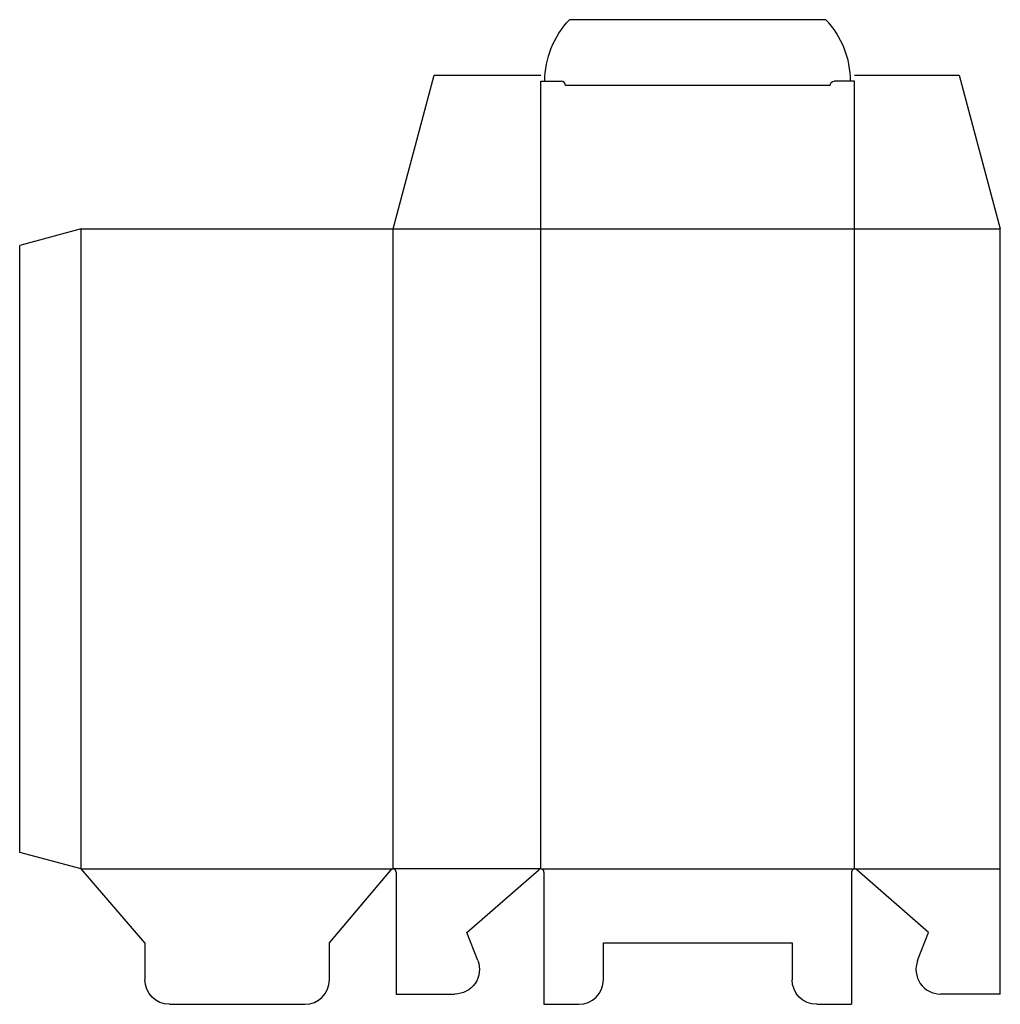
# Model space of a CAD drawing. Extents: x 0 to 239, y -33 to 207.
import ezdxf

# ---------------------------------------------------------------- set-up
doc = ezdxf.new("R2010")
doc.units = 0
doc.header["$MEASUREMENT"] = 0
for name, color, linetype in [('CREASE', 7, 'CONTINUOUS'), ('DIMENSION', 7, 'CONTINUOUS'), ('THRU-CUT', 7, 'CONTINUOUS')]:
    doc.layers.add(name, color=color, linetype=linetype)

msp = doc.modelspace()

# ---------------------------------------------------------------- linework, layer by layer
at = {"layer": 'CREASE', "color": 3}
for p, q in [((197.5, 191), (133, 191)), ((15, 0), (15, 156)), ((91, 156), (239, 156)), ((91, 0), (91, 156)), ((127, 0), (127, 156)), ((203.5, 0), (203.5, 156)), ((15, 0), (91, 0)), ((127, 0), (91, 0)), ((127, 0), (203.5, 0)), ((203.5, 0), (239, 0))]:
    msp.add_line(p, q, dxfattribs=at)
at = {"layer": 'DIMENSION', "color": 7}
msp.add_line((15, 0), (15, 0), dxfattribs=at)
at = {"layer": 'THRU-CUT', "color": 5}
for p, q in [((196.5, 207), (134, 207)), ((91, 156), (101.05, 193.5)), ((101.05, 193.5), (127, 193.5)), ((203.5, 193.5), (228.95, 193.5)), ((228.95, 193.5), (239, 156)), ((127, 156), (127, 192)), ((127, 192), (132, 192)), ((203.5, 192), (198.5, 192)), ((203.5, 156), (203.5, 192)), ((15, 156), (0, 151.98)), ((15, 156), (91, 156)), ((239, -30.5), (239, 156)), ((0, 4.02), (0, 151.98)), ((15, 0), (0, 4.02)), ((30.5, -18), (15, 0)), ((75.5, -18), (90.43, -0.27)), ((91.75, -0.75), (91.75, -30.5)), ((109, -15.5), (126.5, -0.19)), ((127.75, -0.75), (127.75, -33)), ((202.75, -0.75), (202.75, -33)), ((221.5, -15.5), (204, -0.19)), ((111.65, -22.33), (109, -15.5)), ((218.85, -22.33), (221.5, -15.5)), ((30.5, -18), (30.5, -27)), ((75.5, -27), (75.5, -18)), ((142.25, -18), (188.25, -18)), ((142.25, -27), (142.25, -18)), ((188.25, -18), (188.25, -27)), ((91.75, -30.5), (106.05, -30.5)), ((239, -30.5), (224.45, -30.5)), ((36.5, -33), (69.5, -33)), ((127.75, -33), (136.25, -33)), ((194.25, -33), (202.75, -33))]:
    msp.add_line(p, q, dxfattribs=at)
at = {"layer": 'THRU-CUT', "color": 5, "extrusion": (0, 0, -1)}
for centre, radius, start, end in [((-149.75, 192), 21.75, 0, 43.6028), ((-198.5, 191), 1, 0, 90), ((-106.05, -24.5), 6, 158.8205, 270), ((-36.5, -27), 6, 270, 0), ((-194.25, -27), 6, 270, 0)]:
    msp.add_arc(centre, radius, start, end, dxfattribs=at)
at = {"layer": 'THRU-CUT', "color": 5}
for centre, radius, start, end in [((180.75, 192), 21.75, 0, 43.6028), ((132, 191), 1, 0, 90), ((127, -0.75), 0.75, 0, 131.8103), ((203.5, -0.75), 0.75, 48.1897, 180), ((91, -0.75), 0.75, 0, 139.912), ((224.45, -24.5), 6, 158.8205, 270), ((69.5, -27), 6, 270, 0), ((136.25, -27), 6, 270, 0)]:
    msp.add_arc(centre, radius, start, end, dxfattribs=at)

doc.saveas('drawing.dxf')
